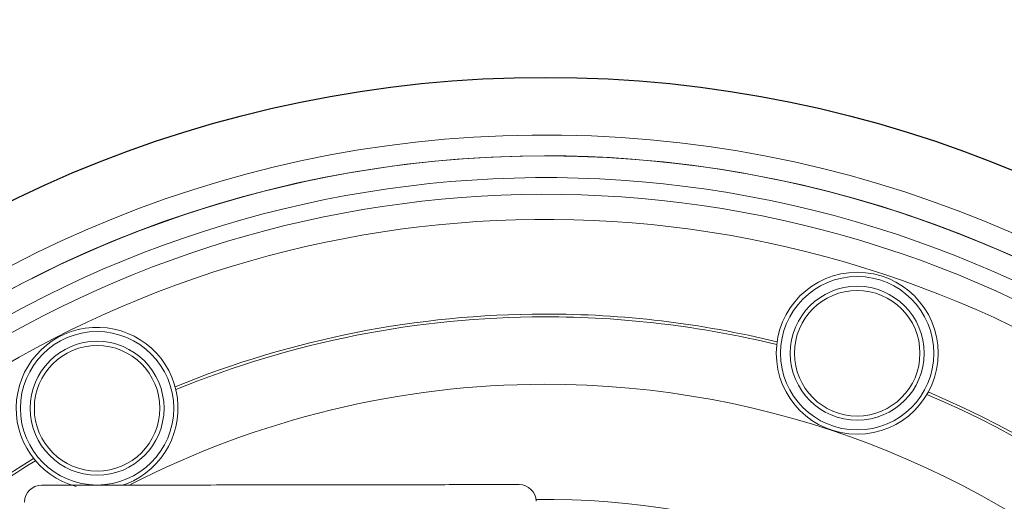
# Model space of a CAD drawing. Units: millimetres. Extents: x 4367 to 8518, y 3498 to 6325.
# Drawn here: x 5968 to 6084, y 4384 to 4441 of the extents above; entities that cross this region are included whole.
import ezdxf

# ---------------------------------------------------------------- set-up
doc = ezdxf.new("R2010")
doc.units = ezdxf.units.MM

msp = doc.modelspace()

# ---------------------------------------------------------------- linework, layer by layer
at = {"color": 7, "linetype": 'Continuous', "lineweight": 0}
msp.add_line((5981.011, 4386.312), (5980.545, 4386.143), dxfattribs=at)
for radius in [392.364, 382.357, 283.581, 142.763]:
    msp.add_circle((6030.189, 4291.214), radius)
for centre, radius in [((6066.789, 4401.613), 9.5), ((6066.789, 4401.613), 9), ((6066.789, 4401.613), 7.858), ((6066.789, 4401.613), 7.367), ((5977.548, 4395.158), 9), ((5977.548, 4395.158), 7.858), ((5977.548, 4395.158), 7.367)]:
    msp.add_circle(centre, radius, dxfattribs=at)
for centre, radius, start, end in [((6030.189, 4291.214), 136, 358.21823, 356.2629), ((6030.189, 4291.214), 133.552, 1.1489, 355.81015), ((6030.189, 4291.214), 133.552, 1.1489, 143.07498), ((6030.189, 4291.214), 131, 71.61632, 142.0272), ((6030.189, 4291.214), 129.042, 7.33541, 141.34347), ((6030.189, 4291.214), 126.097, 7.29115, 140.26173), ((6030.189, 4291.214), 131, 4.95873, 71.61632), ((6030.189, 4291.214), 115, 90.0818, 112.2159), ((6030.189, 4291.214), 114.671, 90.0818, 112.23854), ((6030.189, 4291.214), 115, 76.32125, 90.0818), ((6030.189, 4291.214), 114.671, 76.3023, 90.0818), ((5977.548, 4395.158), 9.5, 291.37954, 255.03577), ((6030.189, 4291.214), 106.758, 90.0818, 117.14655), ((6030.189, 4291.214), 106.758, 7.25179, 90.0818), ((6030.189, 4291.214), 114.671, 31.0727, 67.01438), ((6030.189, 4291.214), 115, 31.09424, 66.99543), ((6030.189, 4291.214), 115, 121.50286, 135.48013), ((6030.189, 4291.214), 114.671, 121.48022, 135.31779), ((5971.022, 4384.13), 2, 90.0818, 179.0818), ((6027.091, 4384.21), 2, 1.0818, 90.0818), ((6030.189, 4291.214), 93.258, 10.27276, 90.68476)]:
    msp.add_arc(centre, radius, start, end, dxfattribs=at)
for points, degree in [([(5971.019, 4386.13), (5971.123, 4386.13), (5971.332, 4386.13), (5972.999, 4386.132), (5975.59, 4386.136), (5979.103, 4386.141), (5983.377, 4386.147), (5988.256, 4386.154), (5993.549, 4386.162), (5999.053, 4386.17), (6004.558, 4386.177), (6009.851, 4386.185), (6014.729, 4386.192), (6019.004, 4386.198), (6022.517, 4386.203), (6025.108, 4386.207), (6026.775, 4386.209), (6026.984, 4386.209), (6027.088, 4386.21)], 3), ([(5975.632, 4386.137), (5975.633, 4386.136)], 1), ([(6022.473, 4386.203), (6022.475, 4386.204)], 1)]:
    msp.add_open_spline(points, degree=degree, dxfattribs=at)

doc.saveas('drawing.dxf')
